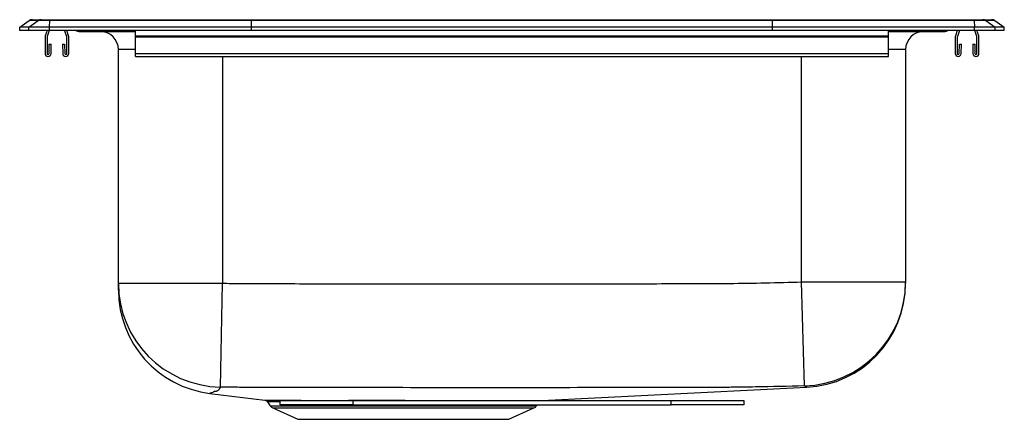
# Model space of a CAD drawing. Units: inches. Extents: x -3.4 to 13.6, y 0.4 to 7.3.
import ezdxf

# ---------------------------------------------------------------- set-up
doc = ezdxf.new("R2010")
doc.units = ezdxf.units.IN
doc.header["$MEASUREMENT"] = 0

msp = doc.modelspace()

# ---------------------------------------------------------------- linework, layer by layer
at = {"color": 7, "linetype": 'Continuous', "lineweight": 25}
for p, q in [((-3.229, 7.314), (-3.073, 7.314)), ((-3.073, 7.314), (-2.92, 7.314)), ((-2.92, 7.314), (0.561, 7.314)), ((0.561, 7.314), (9.551, 7.314)), ((9.551, 7.314), (13.032, 7.314)), ((13.032, 7.314), (13.184, 7.314)), ((13.184, 7.314), (13.341, 7.314)), ((-3.444, 7.183), (-3.281, 7.297)), ((-3.288, 7.183), (-3.444, 7.183)), ((-3.444, 7.126), (-3.444, 7.183)), ((-3.288, 7.183), (-3.125, 7.297)), ((-2.93, 7.183), (-3.288, 7.183)), ((-3.288, 7.126), (-3.288, 7.183)), ((-3.125, 7.297), (-3.281, 7.297)), ((-2.922, 7.297), (-3.125, 7.297)), ((-2.93, 7.183), (-2.922, 7.297)), ((0.556, 7.183), (-2.93, 7.183)), ((-2.93, 7.126), (-2.93, 7.183)), ((0.559, 7.297), (-2.922, 7.297)), ((0.556, 7.183), (0.559, 7.297)), ((0.556, 7.126), (0.556, 7.183)), ((9.556, 7.183), (0.556, 7.183)), ((9.552, 7.297), (0.559, 7.297)), ((9.556, 7.183), (9.552, 7.297)), ((13.034, 7.297), (9.552, 7.297)), ((9.556, 7.126), (9.556, 7.183)), ((13.042, 7.183), (9.556, 7.183)), ((13.034, 7.297), (13.042, 7.183)), ((13.237, 7.297), (13.034, 7.297)), ((13.042, 7.126), (13.042, 7.183)), ((13.399, 7.183), (13.042, 7.183)), ((13.237, 7.297), (13.399, 7.183)), ((13.393, 7.297), (13.237, 7.297)), ((13.393, 7.297), (13.556, 7.183)), ((13.399, 7.126), (13.399, 7.183)), ((13.556, 7.183), (13.399, 7.183)), ((13.556, 7.126), (13.556, 7.183)), ((-3.288, 7.126), (-3.444, 7.126)), ((-2.93, 7.126), (-3.288, 7.126)), ((-3.007, 7.015), (-3.007, 6.73)), ((-2.972, 7.126), (-3.003, 7.036)), ((-2.972, 7.015), (-2.972, 6.73)), ((-2.935, 7.126), (-2.97, 7.025)), ((0.556, 7.126), (-2.93, 7.126)), ((-2.633, 7.025), (-2.668, 7.126)), ((-2.632, 6.73), (-2.632, 7.015)), ((-2.6, 7.036), (-2.631, 7.126)), ((-2.597, 6.73), (-2.597, 7.015)), ((-2.423, 7.112), (-2.335, 7.112)), ((-2.335, 7.112), (-1.444, 7.112)), ((-1.444, 7.036), (-1.444, 7.126)), ((-1.444, 7.015), (-1.444, 7.036)), ((-1.444, 7.036), (11.556, 7.036)), ((-1.444, 7.015), (11.556, 7.015)), ((-1.444, 6.73), (-1.444, 7.015)), ((9.556, 7.126), (0.556, 7.126)), ((13.042, 7.126), (9.556, 7.126)), ((11.556, 7.036), (11.556, 7.126)), ((11.556, 7.112), (12.447, 7.112)), ((11.556, 7.015), (11.556, 7.036)), ((11.556, 6.73), (11.556, 7.015)), ((12.447, 7.112), (12.534, 7.112)), ((12.708, 7.015), (12.708, 6.73)), ((12.743, 7.126), (12.712, 7.036)), ((12.743, 7.015), (12.743, 6.73)), ((12.78, 7.126), (12.745, 7.025)), ((13.399, 7.126), (13.042, 7.126)), ((13.082, 7.025), (13.047, 7.126)), ((13.083, 6.73), (13.083, 7.015)), ((13.115, 7.036), (13.084, 7.126)), ((13.118, 6.73), (13.118, 7.015)), ((13.556, 7.126), (13.399, 7.126)), ((-2.938, 6.729), (-2.934, 6.89)), ((-2.934, 6.89), (-2.899, 6.889)), ((-2.903, 6.728), (-2.899, 6.889)), ((-2.704, 6.889), (-2.669, 6.89)), ((-2.704, 6.889), (-2.701, 6.728)), ((-2.669, 6.89), (-2.666, 6.729)), ((12.777, 6.729), (12.781, 6.89)), ((12.781, 6.89), (12.816, 6.889)), ((12.812, 6.728), (12.816, 6.889)), ((13.011, 6.889), (13.046, 6.89)), ((13.011, 6.889), (13.014, 6.728)), ((13.046, 6.89), (13.049, 6.729)), ((-1.74, 2.762), (-1.74, 6.799)), ((-1.444, 6.678), (-1.444, 6.73)), ((-1.444, 6.73), (11.556, 6.73)), ((-1.444, 6.678), (11.556, 6.678)), ((11.556, 6.678), (11.556, 6.73)), ((11.852, 6.799), (11.852, 2.784)), ((-1.74, 2.762), (0.056, 2.762)), ((0.022, 0.968), (0.056, 2.762)), ((10.056, 2.784), (11.852, 2.784)), ((10.105, 0.989), (10.056, 2.784)), ((-0.159, 0.86), (0.791, 0.743)), ((5.572, 0.739), (10.144, 0.966)), ((10.144, 0.967), (10.144, 0.967)), ((0.834, 0.716), (0.883, 0.645)), ((0.836, 0.717), (0.836, 0.717)), ((1.056, 0.664), (1.056, 0.737)), ((1.056, 0.737), (2.306, 0.737)), ((2.306, 0.737), (2.306, 0.664)), ((2.306, 0.737), (7.806, 0.737)), ((5.484, 0.739), (5.484, 0.739)), ((7.806, 0.664), (7.806, 0.737)), ((7.806, 0.737), (9.056, 0.737)), ((9.056, 0.737), (9.056, 0.664)), ((0.927, 0.609), (1.358, 0.412)), ((2.306, 0.664), (1.056, 0.664)), ((2.306, 0.664), (7.806, 0.664)), ((5.003, 0.412), (5.435, 0.609)), ((5.478, 0.645), (5.492, 0.664)), ((9.056, 0.664), (7.806, 0.664)), ((1.358, 0.412), (5.003, 0.412))]:
    msp.add_line(p, q, dxfattribs=at)
at = {"color": 8, "linetype": 'Continuous', "lineweight": 25}
for p, q in [((-1.444, 6.799), (-1.74, 6.799)), ((0.056, 6.678), (0.056, 2.762)), ((10.056, 2.784), (10.056, 6.678)), ((11.852, 6.799), (11.556, 6.799)), ((0.883, 0.645), (5.478, 0.645)), ((0.927, 0.609), (5.435, 0.609))]:
    msp.add_line(p, q, dxfattribs=at)
at = {"color": 7, "linetype": 'Continuous', "lineweight": 25}
for centre, radius, start, end in [((-3.229, 7.223), 0.0911, 90, 125.1176), ((-3.073, 7.223), 0.0909, 90.0025, 125.1483), ((-2.877, 7.299), 0.0458, 161.3919, 182.4771), ((12.989, 7.299), 0.0458, 357.5229, 18.6081), ((13.184, 7.223), 0.0909, 54.8517, 89.9975), ((13.341, 7.223), 0.0911, 54.8824, 90), ((-2.94, 7.015), 0.067, 161, 180), ((-2.94, 7.015), 0.032, 161, 180), ((-2.664, 7.015), 0.032, 0, 19), ((-2.664, 7.015), 0.067, 0, 19), ((-2.423, 7.203), 0.0911, 237.1123, 270), ((-2.053, 6.799), 0.313, 0, 90), ((12.165, 6.799), 0.313, 90, 180), ((12.534, 7.203), 0.0911, 270, 302.8877), ((12.775, 7.015), 0.067, 161, 180), ((12.775, 7.015), 0.032, 161, 180), ((13.051, 7.015), 0.032, 0, 19), ((13.051, 7.015), 0.067, 0, 19), ((-2.955, 6.73), 0.052, 180, 358.7483), ((-2.955, 6.73), 0.017, 180, 358.7483), ((-2.649, 6.73), 0.052, 181.2517, 0), ((-2.649, 6.73), 0.017, 181.2517, 0), ((12.76, 6.73), 0.052, 180, 358.7483), ((12.76, 6.73), 0.017, 180, 358.7483), ((13.066, 6.73), 0.052, 181.2517, 0), ((13.066, 6.73), 0.017, 181.2517, 0), ((0.055, 2.763), 1.795, 180.0272, 268.945), ((10.056, 2.784), 1.796, 271.5549, 359.9928), ((10.056, 2.76), 1.796, 272.8203, 0.0001), ((0.056, 2.643), 1.796, 179.9988, 263.1395), ((0.972, 0.707), 0.109, 215, 245.4762), ((5.39, 0.707), 0.109, 294.5238, 325)]:
    msp.add_arc(centre, radius, start, end, dxfattribs=at)
at = {"color": 8, "linetype": 'Continuous', "lineweight": 25}
for centre, start, end in [((-2.335, 7.202), 237.0829, 269.9981), ((12.447, 7.202), 270.0019, 302.9171)]:
    msp.add_arc(centre, 0.0909, start, end, dxfattribs=at)
at = {"color": 7, "linetype": 'Continuous', "lineweight": 25}
for centre, start_param, end_param in [((0.561, 7.223), 0, 0.612917), ((9.551, 7.223), 5.670268, 6.283185)]:
    msp.add_ellipse(centre, major_axis=(0, 0.0911), ratio=0.022431, start_param=start_param, end_param=end_param, dxfattribs=at)
for points, knots in [([(-1.74, 2.645), (-1.74, 2.644), (-1.74, 2.642), (-1.74, 2.667), (-1.74, 2.682), (-1.74, 2.715), (-1.74, 2.747), (-1.74, 2.762)], [0, 0, 0, 0, 0.09616, 0.534699, 0.644332, 0.82215, 1, 1, 1, 1]), ([(0.056, 2.762), (0.16, 2.76), (0.264, 2.759), (0.473, 2.757), (0.577, 2.757), (0.889, 2.756), (1.098, 2.755), (1.723, 2.754), (2.139, 2.753), (3.389, 2.751), (4.223, 2.751), (5.889, 2.752), (6.723, 2.753), (7.765, 2.755), (7.973, 2.755), (8.285, 2.756), (8.39, 2.756), (8.598, 2.757), (8.702, 2.758), (9.015, 2.761), (9.223, 2.764), (9.639, 2.773), (9.848, 2.778), (10.056, 2.784)], [0, 0, 0, 0, 0.03125, 0.03125, 0.0625, 0.0625, 0.125, 0.125, 0.25, 0.25, 0.5, 0.5, 0.75, 0.75, 0.8125, 0.8125, 0.84375, 0.84375, 0.875, 0.875, 0.9375, 0.9375, 1, 1, 1, 1]), ([(11.852, 2.784), (11.852, 2.777), (11.852, 2.764), (11.852, 2.765), (11.852, 2.76), (11.852, 2.761), (11.852, 2.761)], [0, 0, 0, 0, 0.220963, 0.44196, 0.883858, 1, 1, 1, 1]), ([(0.022, 0.968), (0.017, 0.959), (0.012, 0.95), (0.001, 0.933), (-0.005, 0.925), (-0.015, 0.914), (-0.019, 0.911), (-0.028, 0.904), (-0.033, 0.901), (-0.042, 0.897), (-0.045, 0.896), (-0.053, 0.894), (-0.057, 0.893), (-0.062, 0.892), (-0.064, 0.892), (-0.066, 0.891), (-0.068, 0.891), (-0.073, 0.891), (-0.076, 0.891), (-0.081, 0.89), (-0.083, 0.89), (-0.086, 0.89), (-0.086, 0.89), (-0.088, 0.889), (-0.088, 0.889), (-0.089, 0.889)], [0, 0, 0, 0, 0.25, 0.25, 0.5, 0.5, 0.625, 0.625, 0.75, 0.75, 0.8125, 0.8125, 0.875, 0.875, 0.890625, 0.890625, 0.90625, 0.90625, 0.9375, 0.9375, 0.96875, 0.96875, 0.984375, 0.984375, 1, 1, 1, 1]), ([(8.417, 0.963), (8.33, 0.962), (8.242, 0.962), (8.068, 0.962), (7.98, 0.962), (7.718, 0.961), (7.543, 0.961), (7.018, 0.96), (6.668, 0.959), (5.619, 0.958), (4.919, 0.958), (3.52, 0.958), (2.82, 0.959), (1.771, 0.96), (1.421, 0.961), (0.984, 0.962), (0.896, 0.962), (0.765, 0.962), (0.722, 0.963), (0.656, 0.963), (0.634, 0.963), (0.59, 0.963), (0.568, 0.963), (0.503, 0.963), (0.459, 0.963), (0.372, 0.964), (0.328, 0.964), (0.197, 0.966), (0.109, 0.967), (0.022, 0.968)], [0, 0, 0, 0, 0.03125, 0.03125, 0.0625, 0.0625, 0.125, 0.125, 0.25, 0.25, 0.5, 0.5, 0.75, 0.75, 0.875, 0.875, 0.90625, 0.90625, 0.921875, 0.921875, 0.929687, 0.929687, 0.9375, 0.9375, 0.953125, 0.953125, 0.96875, 0.96875, 1, 1, 1, 1]), ([(10.105, 0.989), (9.824, 0.981), (9.542, 0.975), (9.12, 0.968), (8.98, 0.966), (8.804, 0.964), (8.769, 0.964), (8.699, 0.963), (8.664, 0.963), (8.558, 0.963), (8.488, 0.963), (8.417, 0.963)], [0, 0, 0, 0, 0.5, 0.5, 0.75, 0.75, 0.8125, 0.8125, 0.875, 0.875, 1, 1, 1, 1]), ([(0.79, 0.743), (0.79, 0.743), (0.788, 0.743), (0.798, 0.743), (0.823, 0.742), (0.864, 0.742), (0.92, 0.742), (0.991, 0.741), (1.076, 0.741), (1.174, 0.74), (1.286, 0.74), (1.411, 0.74), (1.546, 0.739), (1.69, 0.739), (1.794, 0.739), (1.846, 0.739)], [0, 0, 0, 0, 0.006583, 0.093836, 0.175417, 0.256999, 0.340739, 0.42448, 0.50609, 0.587699, 0.671486, 0.755273, 0.836686, 0.918081, 1, 1, 1, 1]), ([(0.804, 0.739), (0.807, 0.738), (0.815, 0.736), (0.826, 0.728), (0.832, 0.72), (0.835, 0.716)], [0, 0, 0, 0, 0.243603, 0.640999, 1, 1, 1, 1]), ([(1.846, 0.739), (1.915, 0.739), (2.04, 0.739), (2.234, 0.74), (2.421, 0.74), (2.616, 0.74), (2.815, 0.74), (3.015, 0.74), (3.216, 0.74), (3.418, 0.739), (3.619, 0.739), (3.815, 0.739), (4.006, 0.739), (4.194, 0.739), (4.373, 0.739), (4.543, 0.739), (4.702, 0.739), (4.851, 0.739), (4.987, 0.739), (5.112, 0.739), (5.224, 0.739), (5.323, 0.739), (5.406, 0.739), (5.472, 0.739), (5.523, 0.739), (5.557, 0.739), (5.573, 0.739), (5.572, 0.739), (5.572, 0.739)], [0, 0, 0, 0, 0.047258, 0.08567, 0.124083, 0.163607, 0.203131, 0.241567, 0.280003, 0.319553, 0.359103, 0.397542, 0.435982, 0.475538, 0.515093, 0.553401, 0.591975, 0.630284, 0.668859, 0.707293, 0.745728, 0.785278, 0.824828, 0.863249, 0.90167, 0.941204, 0.980738, 1, 1, 1, 1])]:
    msp.add_open_spline(points, degree=3, knots=knots, dxfattribs=at)
at = {"color": 8, "linetype": 'Continuous', "lineweight": 25}
for points, knots in [([(-0.089, 0.889), (-0.089, 0.889), (-0.091, 0.887), (-0.102, 0.88), (-0.128, 0.869), (-0.163, 0.86), (-0.16, 0.861), (-0.158, 0.861)], [0, 0, 0, 0, 0.0000006, 0.1140589, 0.4763182, 0.8385808, 1, 1, 1, 1]), ([(10.144, 0.967), (10.145, 0.967), (10.146, 0.966), (10.137, 0.969), (10.14, 0.972), (10.124, 0.976), (10.111, 0.984), (10.105, 0.989)], [0, 0, 0, 0, 0.1174497, 0.5558456, 0.7778961, 0.888944, 1, 1, 1, 1]), ([(1.056, 0.715), (1.049, 0.715), (1.003, 0.715), (0.943, 0.716), (0.877, 0.716), (0.839, 0.717), (0.837, 0.717), (0.836, 0.717)], [0, 0, 0, 0, 0.044113, 0.292782, 0.542178, 0.790836, 1, 1, 1, 1]), ([(4.386, 0.739), (4.476, 0.738), (4.618, 0.738), (4.792, 0.738), (4.924, 0.738), (5.058, 0.739), (5.187, 0.739), (5.303, 0.739), (5.393, 0.739), (5.455, 0.739), (5.473, 0.739), (5.482, 0.739)], [0, 0, 0, 0, 0.14679, 0.233918, 0.321348, 0.408777, 0.526869, 0.645337, 0.763429, 0.881526, 1, 1, 1, 1])]:
    msp.add_open_spline(points, degree=3, knots=knots, dxfattribs=at)

doc.saveas('drawing.dxf')
